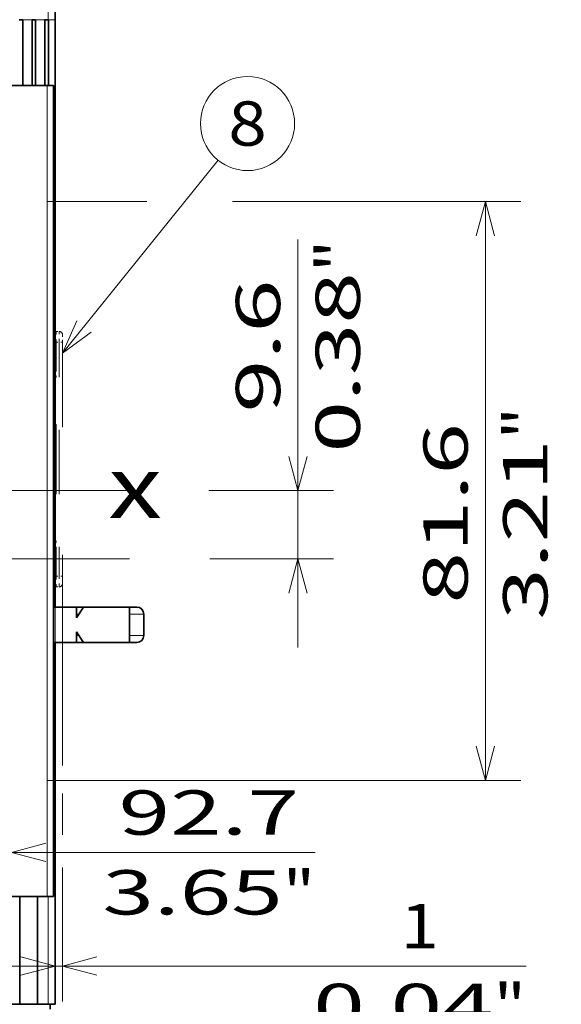
# Model space of a CAD drawing. Extents: x 0 to 420, y 0 to 297.
# Drawn here: x 105 to 135, y 166 to 221 of the extents above; entities that cross this region are included whole.
import ezdxf
from ezdxf.enums import TextEntityAlignment as Align

# ---------------------------------------------------------------- set-up
doc = ezdxf.new("R2010")
doc.units = 0
doc.linetypes.add('DASHDOT', pattern=[18.5, 12, -3, 0.5, -3])
doc.linetypes.add('DASHSPACE', pattern=[30, 12, -18])
doc.layers.get('0').update_dxf_attribs({"lineweight": 13})
doc.styles.get("Standard").update_dxf_attribs({"font": 'isocp.shx'})
doc.dimstyles.get("Standard").update_dxf_attribs({"dimtxt": 2.5, "dimasz": 2.5, "dimexe": 1.25, "dimexo": 0.625, "dimtad": 1, "dimcen": 2.5, "dimadec": 0, "dimazin": 0, "dimtfac": 1, "dimtmove": 0, "dimatfit": 0, "dimfxl": 1, "dimarcsym": 0})

# ---------------------------------------------------------------- blocks, each defined once
blk = doc.blocks.new('*D45')
at = {"color": 230, "lineweight": 13}
for p, q in [((50.802926, 217.804486), (50.802926, 282.493135)), ((106.802926, 217.804486), (106.802926, 282.493135)), ((50.802926, 280.493135), (106.802926, 280.493135))]:
    blk.add_line(p, q, dxfattribs=at)
for points in [[(52.734778, 281.010774), (50.802926, 280.493135), (52.734778, 279.975496)], [(104.871075, 279.975496), (106.802926, 280.493135), (104.871075, 281.010774)]]:
    blk.add_lwpolyline(points, dxfattribs=at)
for s, p, p2 in [('140', (75.050045, 281.493135), (82.555808, 281.493135)), ('5.51', (72.799084, 276.993135), (82.973436, 276.993135)), ('"', (82.973435, 276.993135), (84.806769, 276.993135))]:
    blk.add_text(s, height=2.5, dxfattribs=at).set_placement(p, p2, align=Align.FIT)
blk = doc.blocks.new('*D46')
at = {"color": 230, "lineweight": 13, "ltscale": 0.19778}
blk.add_line((64.802926, 265.358705), (64.802926, 273.269899), dxfattribs=at)
at = {"color": 230, "lineweight": 13}
for p, q in [((106.802926, 217.804486), (106.802926, 273.269899)), ((64.802926, 271.269899), (106.802926, 271.269899)), ((64.802926, 217.804486), (64.802926, 254.650972))]:
    blk.add_line(p, q, dxfattribs=at)
for points in [[(66.734778, 271.787538), (64.802926, 271.269899), (66.734778, 270.75226)], [(104.871075, 270.75226), (106.802926, 271.269899), (104.871075, 271.787538)]]:
    blk.add_lwpolyline(points, dxfattribs=at)
for s, p, p2 in [('105', (82.050045, 272.269899), (89.555808, 272.269899)), ('"', (89.973436, 267.769899), (91.806769, 267.769899)), ('4.13', (79.799084, 267.769899), (89.973436, 267.769899))]:
    blk.add_text(s, height=2.5, dxfattribs=at).set_placement(p, p2, align=Align.FIT)
blk = doc.blocks.new('*D50')
at = {"color": 230, "lineweight": 13}
for p, q in [((106.802926, 189.755527), (106.802926, 165.721773)), ((101.802926, 167.721773), (133.371472, 167.721773))]:
    blk.add_line(p, q, dxfattribs=at)
at = {"color": 230, "lineweight": 13, "ltscale": 0.268059}
blk.add_line((107.222926, 189.755527), (107.222926, 179.033157), dxfattribs=at)
at = {"color": 230, "lineweight": 13, "ltscale": 0.058268}
blk.add_line((107.222926, 177.448288), (107.222926, 175.117569), dxfattribs=at)
at = {"color": 230, "lineweight": 13, "ltscale": 0.189058}
blk.add_line((107.222926, 173.284088), (107.222926, 165.721773), dxfattribs=at)
at = {"color": 230, "lineweight": 13}
for points in [[(104.871075, 167.204134), (106.802926, 167.721773), (104.871075, 168.239409)], [(109.154777, 168.239409), (107.222926, 167.721773), (109.154777, 167.204134)]]:
    blk.add_lwpolyline(points, dxfattribs=at)
for s, p, p2 in [('1', (126.283337, 168.72177), (128.451922, 168.72177)), ('0.04', (121.363788, 164.221773), (131.538141, 164.221773)), ('"', (131.538141, 164.221773), (133.371472, 164.221773))]:
    blk.add_text(s, height=2.5, dxfattribs=at).set_placement(p, p2, align=Align.FIT)
blk = doc.blocks.new('*D51')
at = {"color": 230, "lineweight": 13, "ltscale": 0.140826}
blk.add_line((106.338005, 210.826292), (111.971039, 210.826292), dxfattribs=at)
at = {"color": 230, "lineweight": 13, "ltscale": 0.40679}
blk.add_line((116.807519, 210.826292), (133.079104, 210.826292), dxfattribs=at)
at = {"color": 230, "lineweight": 13}
for p, q in [((131.079104, 178.182533), (131.079104, 210.826292)), ((106.338005, 178.182533), (133.079104, 178.182533))]:
    blk.add_line(p, q, dxfattribs=at)
for points in [[(131.596743, 208.894441), (131.079104, 210.826292), (130.561465, 208.894441)], [(130.561465, 180.114384), (131.079104, 178.182533), (131.596743, 180.114384)]]:
    blk.add_lwpolyline(points, dxfattribs=at)
for s, p, p2 in [('"', (134.579104, 197.417351), (134.579104, 199.250684)), ('81.6', (130.079104, 188.159666), (130.079104, 198.334017)), ('3.21', (134.579104, 187.242999), (134.579104, 197.41735))]:
    blk.add_text(s, height=2.5, rotation=90.000003, dxfattribs=at).set_placement(p, p2, align=Align.FIT)
blk = doc.blocks.new('*D54')
at = {"color": 230, "lineweight": 13, "ltscale": 0.101391}
for p, q in [((67.267848, 176.182533), (67.267848, 172.126877)), ((104.338005, 176.182533), (104.338005, 172.126877))]:
    blk.add_line(p, q, dxfattribs=at)
at = {"color": 230, "lineweight": 13}
blk.add_line((62.267848, 174.126877), (121.476187, 174.126877), dxfattribs=at)
for points in [[(65.335997, 173.609239), (67.267848, 174.126877), (65.335997, 174.644514)], [(106.269856, 174.644514), (104.338005, 174.126877), (106.269856, 173.609239)]]:
    blk.add_lwpolyline(points, dxfattribs=at)
for s, p, p2 in [('92.7', (110.385168, 175.126877), (120.559521, 175.126877)), ('"', (119.642856, 170.626875), (121.476187, 170.626875)), ('3.65', (109.468503, 170.626875), (119.642856, 170.626875))]:
    blk.add_text(s, height=2.5, dxfattribs=at).set_placement(p, p2, align=Align.FIT)
blk = doc.blocks.new('*D58')
at = {"color": 7, "lineweight": 13}
blk.add_line((120.498382, 185.684486), (120.498382, 208.681577), dxfattribs=at)
at = {"color": 7, "lineweight": 13, "ltscale": 0.175701}
blk.add_line((115.470355, 194.529548), (122.498382, 194.529548), dxfattribs=at)
at = {"color": 7, "lineweight": 13, "ltscale": 0.174074}
blk.add_line((115.535434, 190.684486), (122.498382, 190.684486), dxfattribs=at)
at = {"color": 7, "lineweight": 13}
for points in [[(119.980743, 196.461399), (120.498382, 194.529548), (121.016021, 196.461399)], [(121.016021, 188.752634), (120.498382, 190.684486), (119.980743, 188.752634)]]:
    blk.add_lwpolyline(points, dxfattribs=at)
for s, p, p2 in [('"', (123.998382, 206.848244), (123.998382, 208.681577)), ('0.38', (123.998382, 196.673892), (123.998382, 206.848244)), ('9.6', (119.498382, 198.924853), (119.498382, 206.430617))]:
    blk.add_text(s, height=2.5, rotation=90.000003, dxfattribs=at).set_placement(p, p2, align=Align.FIT)
blk = doc.blocks.new('BLOCK37')
at = {"color": 7, "lineweight": 13}
blk.add_line((53.549999, 14.98543), (75.4729, 42.195015), dxfattribs=at)
blk.add_lwpolyline([(55.572403, 19.558163), (53.549999, 14.98543), (57.587818, 17.934332)], dxfattribs=at)
blk.add_circle((79.636871, 47.363129), 6.636873, dxfattribs=at)
blk.add_text('8', height=6.250001, dxfattribs=at).set_placement((76.92614, 44.238129), (82.34761, 44.238129), align=Align.FIT)
blk = doc.blocks.new('BLOCK39')
at = {"color": 7, "lineweight": 35, "ltscale": 0.225001}
blk.add_line((52.5, 60), (52.5, 69), dxfattribs=at)
at = {"color": 7, "lineweight": 13, "ltscale": 0.15}
blk.add_line((51.5, 68), (51.5, 62), dxfattribs=at)
at = {"color": 7, "lineweight": 35, "ltscale": 0.125}
for p, q in [((52.5, 67), (52.5, 62)), ((63, -20.8), (63, -25.8))]:
    blk.add_line(p, q, dxfattribs=at)
at = {"color": 7, "lineweight": 35, "ltscale": 0.00125}
for p, q in [((47.45, 62), (47.5, 62)), ((49.25, 62), (49.3, 62)), ((51.05, 62), (51.1, 62)), ((51.55, 62), (51.5, 62))]:
    blk.add_line(p, q, dxfattribs=at)
at = {"color": 7, "lineweight": 35, "ltscale": 0.01125}
for p, q in [((47.5, 62), (47.95, 62)), ((49.3, 62), (49.75, 62))]:
    blk.add_line(p, q, dxfattribs=at)
at = {"color": 7, "lineweight": 35, "ltscale": 0.232505}
for p, q in [((47.95, 52.7), (47.95, 62)), ((49.25, 52.7), (49.25, 62)), ((49.75, 52.7), (49.75, 62)), ((51.05, 52.7), (51.05, 62)), ((51.55, 52.7), (51.55, 62))]:
    blk.add_line(p, q, dxfattribs=at)
at = {"color": 7, "lineweight": 13, "ltscale": 0.0325}
for p, q in [((47.95, 62), (49.25, 62)), ((49.75, 62), (51.05, 62))]:
    blk.add_line(p, q, dxfattribs=at)
at = {"color": 7, "lineweight": 35, "ltscale": 0.01}
blk.add_line((51.1, 62), (51.5, 62), dxfattribs=at)
at = {"color": 7, "lineweight": 13, "ltscale": 0.02375}
blk.add_line((51.55, 62), (52.5, 62), dxfattribs=at)
at = {"color": 7, "lineweight": 35, "ltscale": 0.3125}
blk.add_line((52.5, 62), (52.5, 49.5), dxfattribs=at)
at = {"color": 7, "lineweight": 35, "ltscale": 0.28}
blk.add_line((52.5, 60), (52.5, 48.8), dxfattribs=at)
at = {"color": 7, "lineweight": 35, "ltscale": 0.05}
blk.add_line((52.5, 58), (52.5, 60), dxfattribs=at)
at = {"color": 7, "lineweight": 35, "ltscale": 0.0125}
blk.add_line((52.5, 57.5), (52.5, 58), dxfattribs=at)
at = {"color": 7, "lineweight": 35, "ltscale": 0.2}
blk.add_line((52.5, 57.5), (52.5, 49.5), dxfattribs=at)
at = {"color": 7, "lineweight": 35, "ltscale": 0.30919}
blk.add_line((51.37, 52.7), (39, 52.7), dxfattribs=at)
at = {"color": 7, "lineweight": 35, "ltscale": 0.02206}
for p, q in [((52.25, 52.7), (51.37, 52.7)), ((52.25, -61.6), (51.37, -61.6))]:
    blk.add_line(p, q, dxfattribs=at)
at = {"color": 7, "lineweight": 13}
blk.add_line((51.37, 52.7), (51.37, -61.6), dxfattribs=at)
at = {"color": 7, "lineweight": 35}
for p, q in [((52.25, 52.7), (52.25, -61.6)), ((52.5, -20.8), (52.5, 48.8)), ((52.5, -46), (52.5, -25.8)), ((52.5, -76.8), (52.5, -46)), ((51.37, -61.6), (-51.37, -61.6)), ((47.5, -76.8), (-47.5, -76.8))]:
    blk.add_line(p, q, dxfattribs=at)
at = {"color": 7, "lineweight": 35, "ltscale": 0.006251}
blk.add_line((52.5, 49.5), (52.25, 49.5), dxfattribs=at)
at = {"color": 7, "lineweight": 35, "ltscale": 0.00625}
for p, q in [((52.5, 48.8), (52.25, 48.8)), ((52.5, -46), (52.25, -46)), ((52.5, -46), (52.25, -46))]:
    blk.add_line(p, q, dxfattribs=at)
at = {"color": 7, "lineweight": 35, "ltscale": 0.0175}
for p, q in [((52.5, 48.8), (52.5, 49.5)), ((51.8, -77.5), (51.8, -76.8))]:
    blk.add_line(p, q, dxfattribs=at)
at = {"color": 7, "linetype": 'DASHSPACE', "lineweight": 13, "ltscale": 0.00375}
for p, q in [((52.5, 18.05), (52.65, 18.05)), ((52.5, -17.95), (52.65, -17.95))]:
    blk.add_line(p, q, dxfattribs=at)
at = {"color": 7, "linetype": 'DASHSPACE', "lineweight": 13, "ltscale": 0.01}
for p, q in [((52.65, 18.05), (53.05, 18.05)), ((52.65, 16.55), (53.05, 16.55)), ((52.65, -16.45), (53.05, -16.45)), ((52.65, -17.95), (53.05, -17.95))]:
    blk.add_line(p, q, dxfattribs=at)
at = {"color": 7, "linetype": 'DASHSPACE', "lineweight": 13, "ltscale": 0.0375}
for p, q in [((52.65, 18.05), (52.65, 16.55)), ((53.05, 16.55), (53.05, 18.05)), ((52.65, -16.45), (52.65, -17.95)), ((53.05, -17.95), (53.05, -16.45))]:
    blk.add_line(p, q, dxfattribs=at)
at = {"color": 7, "linetype": 'DASHSPACE', "lineweight": 13, "ltscale": 0.025}
for p, q in [((53.55, 16.55), (53.55, 17.55)), ((53.55, -17.45), (53.55, -16.45))]:
    blk.add_line(p, q, dxfattribs=at)
at = {"color": 7, "linetype": 'DASHSPACE', "lineweight": 13, "ltscale": 0.4125}
for p, q in [((52.65, 0.05), (52.65, 16.55)), ((53.05, 16.55), (53.05, 0.05)), ((52.65, 0.05), (52.65, -16.45)), ((53.05, 0.05), (53.05, -16.45))]:
    blk.add_line(p, q, dxfattribs=at)
at = {"color": 7, "linetype": 'DASHSPACE', "lineweight": 13, "ltscale": 0.0125}
for p, q in [((53.55, 16.55), (53.05, 16.55)), ((53.55, -16.45), (53.05, -16.45))]:
    blk.add_line(p, q, dxfattribs=at)
at = {"color": 7, "linetype": 'DASHSPACE', "lineweight": 13}
blk.add_line((53.55, 16.55), (53.55, -16.45), dxfattribs=at)
at = {"color": 7, "lineweight": 35, "ltscale": 0.081251}
for p, q in [((55.5, -20.8), (52.25, -20.8)), ((52.25, -25.8), (55.5, -25.8))]:
    blk.add_line(p, q, dxfattribs=at)
at = {"color": 7, "lineweight": 35, "ltscale": 0.0375}
for p, q in [((55.5, -20.8), (55.5, -22.3)), ((55.5, -24.3), (55.5, -25.8)), ((50, -76.8), (51.5, -76.8))]:
    blk.add_line(p, q, dxfattribs=at)
at = {"color": 7, "lineweight": 35, "ltscale": 0.045069}
for p, q in [((56.5, -20.8), (55.5, -22.3)), ((56.5, -25.8), (55.5, -24.3))]:
    blk.add_line(p, q, dxfattribs=at)
at = {"color": 7, "lineweight": 35, "ltscale": 0.025}
for p, q in [((55.5, -20.8), (56.5, -20.8)), ((63, -20.8), (64, -20.8)), ((56.5, -25.8), (55.5, -25.8)), ((64, -25.8), (63, -25.8)), ((52.5, -76.8), (51.5, -76.8))]:
    blk.add_line(p, q, dxfattribs=at)
at = {"color": 7, "lineweight": 35, "ltscale": 0.1625}
for p, q in [((63, -20.8), (56.5, -20.8)), ((56.5, -25.8), (63, -25.8))]:
    blk.add_line(p, q, dxfattribs=at)
at = {"color": 7, "lineweight": 13, "ltscale": 0.008348}
blk.add_line((55.5, -21.8), (55.83, -21.8), dxfattribs=at)
at = {"color": 7, "lineweight": 13, "ltscale": 0.05}
for p, q in [((63, -21.8), (65, -21.8)), ((65, -24.8), (63, -24.8))]:
    blk.add_line(p, q, dxfattribs=at)
at = {"color": 7, "lineweight": 35, "ltscale": 0.075}
blk.add_line((65, -21.8), (65, -24.8), dxfattribs=at)
at = {"color": 7, "lineweight": 13, "ltscale": 0.008347}
blk.add_line((55.83, -24.8), (55.5, -24.8), dxfattribs=at)
at = {"color": 7, "lineweight": 35, "ltscale": 0.379995}
for p, q in [((47.5, -76.8), (47.5, -61.6)), ((50, -76.8), (50, -61.6))]:
    blk.add_line(p, q, dxfattribs=at)
at = {"color": 7, "lineweight": 13, "ltscale": 0.379995}
blk.add_line((51.5, -76.8), (51.5, -61.6), dxfattribs=at)
at = {"color": 7, "lineweight": 35, "ltscale": 0.0625}
blk.add_line((50, -76.8), (47.5, -76.8), dxfattribs=at)
at = {"color": 7, "linetype": 'DASHSPACE', "lineweight": 13}
for centre, radius, start, end in [((53.05, 17.55), 0.5, 0, 90), ((52.02, 16.56), 0.625, 359.3331, 40.4404), ((51.9, 11.55), 0.75, 360, 36.8805), ((51.9, -11.45), 0.75, 323.1195, 360), ((52.02, -16.46), 0.625, 319.568, 0.6689), ((53.05, -17.45), 0.5, 270, 360)]:
    blk.add_arc(centre, radius, start, end, dxfattribs=at)
at = {"color": 7, "lineweight": 35}
for centre, start, end in [((64, -21.8), 0, 90), ((64, -24.8), 270, 360)]:
    blk.add_arc(centre, 1, start, end, dxfattribs=at)

msp = doc.modelspace()

# ---------------------------------------------------------------- linework, layer by layer
at = {"color": 7, "linetype": 'DASHDOT', "lineweight": 13}
for p, q in [((66.866563, 194.529548), (110.940181, 194.529548)), ((46.278103, 190.684486), (111.005259, 190.684486))]:
    msp.add_line(p, q, dxfattribs=at)

# ---------------------------------------------------------------- block references
at = {"lineweight": 0, "xscale": 0.4, "yscale": 0.4, "zscale": 0.4}
for name in ['BLOCK39', 'BLOCK37']:
    msp.add_blockref(name, (85.802926, 196.284486), dxfattribs=at)

# ---------------------------------------------------------------- texts
at = {"color": 7, "lineweight": 13}
msp.add_text('x', height=3.5, dxfattribs=at).set_placement((109.799385, 192.983551), (112.835411, 192.983551), align=Align.FIT)

# ---------------------------------------------------------------- dimensions: what is measured, and where the dimension line sits
at = {"color": 0, "lineweight": 0}
for base, p1, p2, angle, picture, middle, dimtype in [((106.802926, 280.493135), (50.802926, 215.804486), (106.802926, 215.804486), 0, '*D45', (78.802926, 280.493135), 161), ((106.802926, 271.269899), (64.802926, 215.804486), (106.802926, 215.804486), 0, '*D46', (85.802926, 271.269899), 161), ((131.079104, 210.826293), (104.338005, 178.182533), (104.338005, 210.826293), 89.999523, '*D51', (131.079104, 193.246841), 160), ((120.498382, 190.684486), (110.940181, 194.529548), (111.005259, 190.684486), 269.998569, '*D58', (120.498382, 202.677735), 160), ((107.222926, 167.721771), (106.802926, 191.755528), (107.222926, 191.755528), 359.998092, '*D50', (127.367631, 167.721771), 160), ((67.267848, 174.126877), (104.338005, 178.182533), (67.267848, 178.182533), 179.999046, '*D54', (115.472345, 174.126877), 160)]:
    dim = msp.add_linear_dim(base=base, p1=p1, p2=p2, angle=angle, dimstyle='STANDARD', override={"dimlfac": 2.5}, dxfattribs=at)
    dim.commit()
    dim.dimension.update_dxf_attribs({"geometry": picture, "text_midpoint": middle, "dimtype": dimtype, "oblique_angle": 89.999523})

doc.saveas('drawing.dxf')
